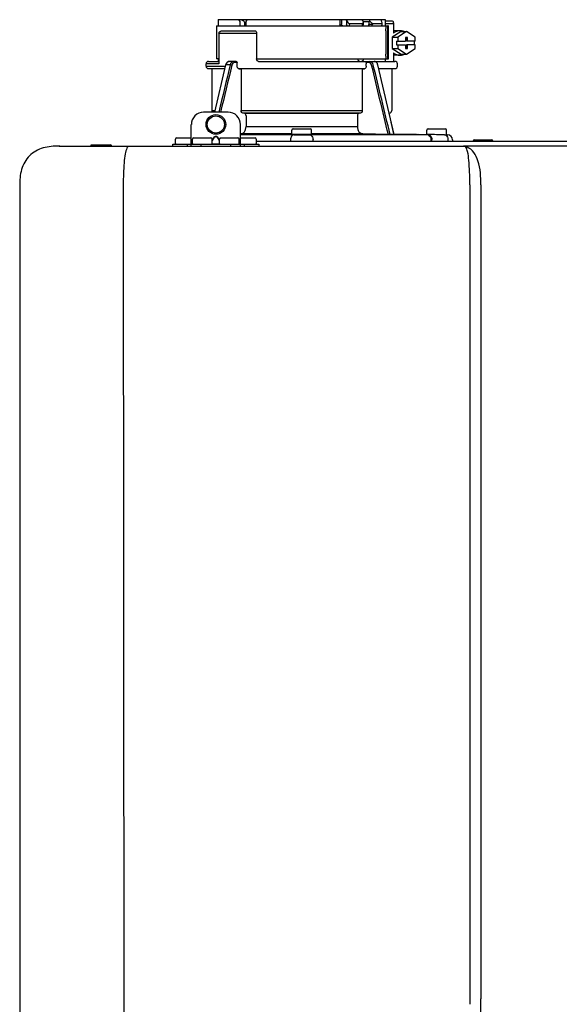
# Model space of a CAD drawing. Units: inches. Extents: x -130 to 171, y -30 to 173.
# Drawn here: x -1 to 8, y 46 to 62 of the extents above; entities that cross this region are included whole.
import ezdxf

# ---------------------------------------------------------------- set-up
doc = ezdxf.new("R2010")
doc.units = ezdxf.units.IN
doc.header["$MEASUREMENT"] = 0
doc.layers.add('BORDER', color=7, linetype='Continuous')

# ---------------------------------------------------------------- blocks, each defined once
blk = doc.blocks.new('NPE-A2 (180-210-240)')
at = {"linetype": 'Continuous'}
for p, q in [((0.745, 30.858), (0.745, 30.759)), ((0.745, 30.858), (1.12, 30.858)), ((1.126, 30.858), (3.045, 30.858)), ((2.7, 30.858), (2.7, 30.779)), ((2.723, 30.858), (2.723, 30.779)), ((2.807, 30.842), (2.8, 30.858)), ((3.048, 30.855), (3.052, 30.858)), ((3.052, 30.858), (3.426, 30.858)), ((3.357, 30.858), (3.365, 30.842)), ((3.426, 30.858), (3.426, 30.759)), ((0.718, 30.759), (0.718, 30.227)), ((0.718, 30.759), (3.478, 30.759)), ((1.166, 30.818), (1.158, 30.829)), ((2.807, 30.842), (2.807, 30.779)), ((2.855, 30.798), (2.855, 30.779)), ((2.855, 30.798), (3.063, 30.798)), ((3.063, 30.779), (3.063, 30.798)), ((3.075, 30.829), (3.164, 30.829)), ((3.077, 30.779), (3.076, 30.819)), ((3.164, 30.829), (3.163, 30.779)), ((3.221, 30.798), (3.221, 30.779)), ((3.221, 30.798), (3.371, 30.798)), ((3.376, 30.779), (3.376, 30.807)), ((3.426, 30.838), (3.541, 30.838)), ((3.426, 30.798), (3.558, 30.798)), ((3.478, 30.227), (3.478, 30.759)), ((3.558, 30.798), (3.558, 30.641)), ((0.756, 30.641), (0.756, 30.148)), ((0.756, 30.641), (1.361, 30.641)), ((0.805, 30.68), (1.333, 30.68)), ((1.361, 30.641), (1.361, 30.227)), ((3.438, 30.68), (3.438, 30.306)), ((3.463, 30.68), (3.463, 30.306)), ((3.682, 30.665), (3.541, 30.574)), ((3.541, 30.574), (3.541, 30.392)), ((3.541, 30.574), (3.628, 30.574)), ((3.664, 30.68), (3.558, 30.68)), ((3.77, 30.665), (3.628, 30.574)), ((3.628, 30.574), (3.628, 30.513)), ((3.682, 30.665), (3.77, 30.665)), ((3.752, 30.572), (3.752, 30.513)), ((3.787, 30.572), (3.752, 30.572)), ((3.911, 30.574), (3.77, 30.665)), ((3.77, 30.572), (3.77, 30.513)), ((3.787, 30.513), (3.787, 30.572)), ((3.911, 30.513), (3.911, 30.574)), ((3.541, 30.392), (3.682, 30.301)), ((3.541, 30.392), (3.628, 30.392)), ((3.611, 30.513), (3.611, 30.453)), ((3.611, 30.513), (3.752, 30.513)), ((3.611, 30.453), (3.752, 30.453)), ((3.628, 30.453), (3.628, 30.392)), ((3.628, 30.392), (3.77, 30.301)), ((3.752, 30.453), (3.752, 30.394)), ((3.752, 30.394), (3.787, 30.394)), ((3.911, 30.513), (3.77, 30.513)), ((3.77, 30.394), (3.77, 30.453)), ((3.911, 30.453), (3.77, 30.453)), ((3.77, 30.301), (3.911, 30.392)), ((3.787, 30.394), (3.787, 30.453)), ((3.893, 30.513), (3.893, 30.453)), ((3.911, 30.392), (3.911, 30.453)), ((0.756, 30.227), (0.718, 30.227)), ((0.745, 30.227), (0.745, 30.187)), ((1.361, 30.227), (3.478, 30.227)), ((2.993, 30.226), (3.075, 30.226)), ((3.426, 30.227), (3.426, 30.187)), ((3.558, 30.325), (3.558, 30.187)), ((3.664, 30.286), (3.558, 30.286)), ((3.682, 30.301), (3.77, 30.301)), ((0.548, 30.11), (0.548, 30.148)), ((0.756, 30.148), (0.548, 30.148)), ((0.548, 30.11), (0.858, 30.11)), ((0.587, 30.187), (0.756, 30.187)), ((0.849, 30.07), (0.587, 30.07)), ((0.639, 30.07), (0.587, 30.07)), ((0.639, 30.07), (0.639, 29.396)), ((0.849, 30.07), (0.639, 30.07)), ((0.863, 30.132), (0.686, 29.371)), ((0.691, 29.371), (0.868, 30.131)), ((0.866, 30.14), (0.863, 30.132)), ((0.868, 30.131), (0.869, 30.134)), ((0.936, 30.134), (0.869, 30.134)), ((1.034, 30.187), (0.921, 30.187)), ((1.048, 30.168), (1.003, 30.168)), ((1.048, 30.11), (1.048, 30.168)), ((3.095, 30.07), (1.076, 30.07)), ((1.076, 30.07), (1.113, 30.07)), ((1.113, 30.07), (1.113, 29.396)), ((3.058, 30.07), (1.113, 30.07)), ((1.389, 30.187), (3.584, 30.187)), ((3.058, 30.07), (3.058, 29.396)), ((3.058, 30.07), (3.095, 30.07)), ((3.168, 30.168), (3.119, 30.168)), ((3.123, 30.11), (3.123, 30.148)), ((3.308, 30.132), (3.305, 30.14)), ((3.569, 29.013), (3.308, 30.132)), ((3.584, 30.07), (3.322, 30.07)), ((3.532, 30.07), (3.532, 29.396)), ((3.623, 30.11), (3.623, 30.148)), ((0.903, 29.371), (0.509, 29.371)), ((0.639, 29.396), (0.692, 29.396)), ((1.113, 29.396), (3.058, 29.396)), ((3.032, 29.356), (1.139, 29.356)), ((1.164, 29.353), (1.139, 29.356)), ((1.164, 29.353), (3.007, 29.353)), ((1.19, 29.314), (1.19, 29.141)), ((2.981, 29.314), (2.981, 29.141)), ((3.032, 29.356), (3.007, 29.353)), ((3.496, 29.356), (3.489, 29.356)), ((3.496, 29.356), (3.489, 29.356)), ((0.311, 28.827), (0.311, 29.174)), ((1.1, 28.827), (1.1, 29.174)), ((1.19, 29.141), (2.981, 29.141)), ((3.567, 29.022), (3.523, 29.212)), ((0.075, 28.957), (0.311, 28.957)), ((0.351, 28.957), (0.627, 28.957)), ((0.669, 28.961), (0.647, 28.929)), ((0.674, 28.957), (0.647, 28.917)), ((0.709, 28.98), (0.702, 28.98)), ((0.709, 28.975), (0.702, 28.975)), ((0.765, 28.917), (0.737, 28.957)), ((0.765, 28.929), (0.743, 28.961)), ((0.785, 28.957), (1.061, 28.957)), ((1.106, 29.022), (1.1, 29.022)), ((1.1, 29.012), (1.641, 29.012)), ((1.1, 29.012), (1.928, 29.012)), ((1.1, 28.957), (1.336, 28.957)), ((1.928, 29.022), (1.106, 29.022)), ((1.928, 29.012), (1.682, 29.012)), ((1.928, 29.012), (1.928, 29.083)), ((2.243, 29.012), (1.928, 29.012)), ((1.948, 29.103), (2.224, 29.103)), ((2.243, 29.012), (2.243, 29.083)), ((3.065, 29.022), (2.243, 29.022)), ((2.489, 29.012), (2.243, 29.012)), ((2.243, 29.012), (3.492, 29.012)), ((2.53, 29.012), (4.088, 29.012)), ((3.478, 29.012), (3.065, 29.022)), ((3.577, 29.012), (3.492, 29.012)), ((3.567, 29.022), (3.842, 29.017)), ((3.569, 29.012), (3.569, 29.013)), ((3.577, 29.012), (4.136, 29.012)), ((3.842, 29.017), (3.842, 29.017)), ((3.842, 29.017), (3.843, 29.017)), ((3.843, 29.017), (3.845, 29.017)), ((3.845, 29.017), (3.859, 29.017)), ((3.859, 29.017), (3.859, 29.017)), ((3.859, 29.017), (3.923, 29.016)), ((3.923, 29.016), (3.939, 29.015)), ((3.939, 29.015), (3.953, 29.015)), ((3.955, 29.015), (3.953, 29.015)), ((3.956, 29.015), (3.955, 29.015)), ((3.956, 29.015), (4.096, 29.013)), ((3.956, 29.015), (3.956, 29.015)), ((4.096, 29.012), (4.096, 29.083)), ((4.146, 29.012), (4.106, 29.012)), ((4.106, 29.012), (4.12, 29.012)), ((4.116, 29.103), (4.392, 29.103)), ((4.381, 29.008), (4.405, 29.007)), ((4.405, 29.007), (4.41, 29.007)), ((4.409, 29.007), (4.433, 29.007)), ((4.41, 29.007), (4.415, 29.007)), ((4.412, 29.012), (4.412, 29.083)), ((4.415, 29.007), (4.428, 29.007)), ((4.428, 29.007), (4.432, 29.007)), ((4.432, 29.007), (4.433, 29.007)), ((4.433, 29.007), (4.432, 29.007)), ((-1.815, 28.827), (4.683, 28.827)), ((-1.803, 28.827), (-1.809, 28.827)), ((-1.297, 28.827), (-1.297, 28.847)), ((-1.297, 28.847), (-0.995, 28.847)), ((0.016, 28.827), (0.016, 28.859)), ((0.016, 28.859), (1.396, 28.859)), ((0.055, 28.867), (0.055, 28.938)), ((0.252, 28.827), (0.252, 28.859)), ((0.331, 28.867), (0.331, 28.938)), ((0.469, 28.827), (0.469, 28.859)), ((0.646, 28.863), (0.674, 28.863)), ((0.647, 28.867), (0.647, 28.938)), ((0.702, 28.861), (0.709, 28.861)), ((0.737, 28.863), (0.766, 28.863)), ((0.765, 28.867), (0.765, 28.938)), ((0.942, 28.859), (0.942, 28.827)), ((1.08, 28.867), (1.08, 28.938)), ((1.159, 28.859), (1.159, 28.827)), ((1.356, 28.867), (1.356, 28.938)), ((1.356, 28.906), (11.094, 28.906)), ((1.396, 28.859), (1.396, 28.827)), ((1.904, 28.929), (1.904, 28.906)), ((2.267, 28.906), (2.267, 28.929)), ((4.164, 28.906), (4.164, 28.933)), ((4.175, 28.906), (4.175, 28.933)), ((4.435, 28.929), (4.435, 28.906)), ((4.51, 28.928), (4.51, 28.906)), ((7.767, 28.827), (4.689, 28.827)), ((4.861, 28.926), (5.137, 28.926)), ((-2.447, 28.196), (-2.447, 2.058)), ((-0.782, 28.207), (-0.761, 2.069)), ((4.787, 28.207), (4.787, 15.04)), ((4.966, 28.206), (4.966, 15.129))]:
    blk.add_line(p, q, dxfattribs=at)
for points in [[(0.921, 30.187), (0.915, 30.187), (0.906, 30.185), (0.897, 30.181), (0.889, 30.175), (0.882, 30.168), (0.875, 30.16), (0.87, 30.151), (0.866, 30.14)], [(3.305, 30.14), (3.301, 30.151), (3.296, 30.161), (3.289, 30.169), (3.282, 30.176), (3.274, 30.181), (3.265, 30.185), (3.256, 30.187), (3.25, 30.187)]]:
    blk.add_lwpolyline(points, dxfattribs=at)
for radius in [0.158, 0.138]:
    blk.add_circle((0.706, 29.174), radius, dxfattribs=at)
for centre, radius, start, end in [((7.015, 38.926), 9.993, 233.8443, 234.1195), ((3.057, 30.779), 0.0197, 270, 0.76), ((3.033, 30.779), 0.0296, 350.0629, 359.9788), ((3.164, 26.13), 4.649, 89.3028, 90.0146), ((3.357, 30.779), 0.0197, 270, 0), ((0.587, 30.148), 0.0394, 90, 180), ((0.587, 30.11), 0.0394, 180, 269), ((0.965, 30.111), 0.0991, 159.9585, 166.7773), ((3.584, 30.148), 0.0394, 0, 90), ((3.584, 30.11), 0.0394, 271, 0), ((0.509, 29.174), 0.197, 89.9999, 179.9999), ((0.678, 29.396), 0.0394, 180, 218.219), ((0.903, 29.174), 0.197, 359.9999, 89.9999), ((3.493, 29.396), 0.0394, 275, 0), ((0.075, 28.938), 0.0197, 90, 180), ((0.351, 28.938), 0.0197, 89.9999, 179.9999), ((0.627, 28.938), 0.0197, 359.9999, 89.9999), ((0.785, 28.938), 0.0197, 89.9999, 179.9999), ((1.061, 28.938), 0.0197, 359.9999, 89.9999), ((1.336, 28.938), 0.0197, 0, 90), ((1.642, 23.314), 5.698, 89.6007, 90.0078), ((1.656, 25.792), 3.219, 89.2241, 89.5382), ((0.291, -71.958), 100.98, 89.05283, 89.20079), ((1.948, 29.083), 0.0197, 90, 180), ((3.88, -71.958), 100.98, 90.79921, 90.94717), ((2.224, 29.083), 0.0197, 0, 90), ((2.514, 25.959), 3.053, 90.4532, 90.7845), ((2.528, 23.696), 5.315, 89.9775, 90.414), ((4.116, 29.083), 0.0197, 90, 180), ((2.712, -71.849), 100.871, 89.05226, 89.20029), ((4.392, 29.083), 0.0197, 0, 90), ((4.404, 29.012), 0.00788, 316.9063, 0), ((4.431, 28.928), 0.0788, 0, 89), ((-0.995, 28.815), 0.0315, 22.0243, 90), ((0.063, 28.867), 0.00788, 180, 270), ((0.339, 28.867), 0.00788, 179.9999, 269.9999), ((0.639, 28.867), 0.00788, 269.9999, 359.9999), ((0.773, 28.867), 0.00788, 179.9999, 269.9999), ((1.072, 28.867), 0.00788, 269.9999, 359.9999), ((1.348, 28.867), 0.00788, 270, 0), ((4.683, 28.393), 0.434, 89.8664, 90.0075), ((4.688, 28.724), 0.103, 64.8671, 76.9841), ((4.731, 28.624), 0.188, 86.69, 93.3638), ((4.685, 28.718), 0.11, 58.785, 64.8465), ((4.861, 28.906), 0.0197, 90, 180), ((5.137, 28.906), 0.0197, 0, 90)]:
    blk.add_arc(centre, radius, start, end, dxfattribs=at)
for centre, major_axis, ratio, start_param, end_param in [((2.086, 30.759), (-1.238, 1.238), 0.414214, 1.104501, 1.125595), ((0.792, 28.93), (2.259, 2.642), 0.328445, 1.065581, 1.066887), ((2.086, 30.759), (1.238, 1.238), 0.414214, -4.393286, -4.372192), ((3.379, 28.93), (-2.259, 2.642), 0.328445, -1.077674, -1.065581), ((0.792, 28.93), (2.259, 2.642), 0.328445, -0.530053, -0.51796), ((2.086, 26.799), (-0.948, 76.793), 0.012341, 1.518142, 1.519059), ((1.347, 86.643), (-1.271, 102.995), 0.010044, -4.139679, -4.138996), ((2.086, 26.799), (0.948, 76.793), 0.012341, 1.518447, 1.519364)]:
    blk.add_ellipse(centre, major_axis=major_axis, ratio=ratio, start_param=start_param, end_param=end_param, dxfattribs=at)
for points in [[(2.705, 30.759), (2.702, 30.765), (2.7, 30.772), (2.7, 30.779)], [(3.059, 30.765), (3.061, 30.767), (3.062, 30.77), (3.062, 30.774)], [(3.076, 30.819), (3.076, 30.824), (3.075, 30.829), (3.074, 30.834)], [(2.992, 30.214), (2.993, 30.218), (2.993, 30.222), (2.993, 30.226)], [(0.936, 30.134), (0.875, 29.879), (0.813, 29.625), (0.752, 29.371)], [(0.963, 30.127), (0.902, 29.875), (0.841, 29.623), (0.78, 29.371)], [(3.119, 30.168), (3.122, 30.161), (3.123, 30.155), (3.123, 30.148)], [(3.478, 29.012), (3.388, 29.384), (3.298, 29.756), (3.209, 30.127)], [(3.506, 29.012), (3.416, 29.386), (3.325, 29.76), (3.235, 30.134)], [(3.25, 30.187), (3.253, 30.187), (3.256, 30.187), (3.258, 30.186)], [(-0.71, 28.814), (-0.716, 28.807), (-0.72, 28.8), (-0.723, 28.792)]]:
    blk.add_open_spline(points, degree=3, dxfattribs=at)
for points, knots in [([(2.745, 30.759), (2.74, 30.759), (2.729, 30.762), (2.723, 30.773), (2.723, 30.779)], [0, 0, 0, 0, 0.498177, 1, 1, 1, 1]), ([(2.807, 30.842), (2.812, 30.832), (2.824, 30.814), (2.844, 30.798), (2.855, 30.798)], [0, 0, 0, 0, 0.499857, 1, 1, 1, 1]), ([(2.821, 30.759), (2.817, 30.759), (2.809, 30.765), (2.807, 30.774), (2.807, 30.779)], [0, 0, 0, 0, 0.440232, 1, 1, 1, 1]), ([(2.845, 30.759), (2.847, 30.759), (2.851, 30.761), (2.854, 30.768), (2.855, 30.775), (2.855, 30.779)], [0, 0, 0, 0, 0.174604, 0.534358, 1, 1, 1, 1]), ([(3.05, 30.759), (3.053, 30.759), (3.056, 30.761), (3.059, 30.764), (3.059, 30.765)], [0, 0, 0, 0, 0.715666, 1, 1, 1, 1]), ([(3.063, 30.798), (3.065, 30.798), (3.069, 30.799), (3.075, 30.807), (3.076, 30.814), (3.076, 30.819)], [0, 0, 0, 0, 0.254088, 0.487217, 1, 1, 1, 1]), ([(3.177, 30.759), (3.173, 30.759), (3.165, 30.765), (3.163, 30.774), (3.163, 30.779)], [0, 0, 0, 0, 0.43994, 1, 1, 1, 1]), ([(3.164, 30.829), (3.165, 30.829), (3.171, 30.83), (3.176, 30.832), (3.18, 30.834)], [0, 0, 0, 0, 0.219457, 1, 1, 1, 1]), ([(3.18, 30.834), (3.185, 30.826), (3.195, 30.814), (3.209, 30.802), (3.217, 30.798), (3.221, 30.798)], [0, 0, 0, 0, 0.531607, 0.789009, 1, 1, 1, 1]), ([(3.206, 30.759), (3.21, 30.759), (3.219, 30.765), (3.221, 30.774), (3.221, 30.779)], [0, 0, 0, 0, 0.451759, 1, 1, 1, 1]), ([(3.376, 30.807), (3.376, 30.812), (3.373, 30.825), (3.368, 30.836), (3.365, 30.842)], [0, 0, 0, 0, 0.453029, 1, 1, 1, 1]), ([(3.371, 30.798), (3.372, 30.798), (3.376, 30.801), (3.376, 30.805), (3.376, 30.807)], [0, 0, 0, 0, 0.452543, 1, 1, 1, 1]), ([(3.438, 30.68), (3.438, 30.69), (3.439, 30.709), (3.441, 30.731), (3.443, 30.745), (3.445, 30.752), (3.446, 30.756), (3.447, 30.759), (3.448, 30.759)], [0, 0, 0, 0, 0.376784, 0.697337, 0.821125, 0.914173, 0.97353, 1, 1, 1, 1]), ([(3.472, 30.759), (3.472, 30.759), (3.47, 30.756), (3.469, 30.752), (3.467, 30.745), (3.465, 30.731), (3.464, 30.709), (3.463, 30.69), (3.463, 30.68)], [0, 0, 0, 0, 0.02659, 0.085983, 0.179033, 0.302806, 0.623296, 1, 1, 1, 1]), ([(3.541, 30.838), (3.546, 30.838), (3.554, 30.827), (3.557, 30.813), (3.558, 30.803), (3.558, 30.798)], [0, 0, 0, 0, 0.373189, 0.666734, 1, 1, 1, 1]), ([(0.756, 30.641), (0.756, 30.647), (0.759, 30.658), (0.776, 30.675), (0.794, 30.68), (0.805, 30.68)], [0, 0, 0, 0, 0.252025, 0.50353, 1, 1, 1, 1]), ([(1.333, 30.68), (1.34, 30.68), (1.357, 30.668), (1.361, 30.65), (1.361, 30.641)], [0, 0, 0, 0, 0.440239, 1, 1, 1, 1]), ([(3.664, 30.68), (3.645, 30.68), (3.607, 30.673), (3.573, 30.653), (3.558, 30.641)], [0, 0, 0, 0, 0.494261, 1, 1, 1, 1]), ([(3.731, 30.665), (3.726, 30.668), (3.705, 30.676), (3.681, 30.68), (3.664, 30.68)], [0, 0, 0, 0, 0.252676, 1, 1, 1, 1]), ([(1.389, 30.187), (1.381, 30.187), (1.364, 30.199), (1.361, 30.217), (1.361, 30.227)], [0, 0, 0, 0, 0.440239, 1, 1, 1, 1]), ([(3.019, 30.187), (3.011, 30.187), (2.994, 30.199), (2.99, 30.216), (2.99, 30.226)], [0, 0, 0, 0, 0.444334, 1, 1, 1, 1]), ([(3.075, 30.226), (3.075, 30.217), (3.071, 30.199), (3.055, 30.187), (3.048, 30.187)], [0, 0, 0, 0, 0.563417, 1, 1, 1, 1]), ([(3.448, 30.227), (3.447, 30.227), (3.446, 30.229), (3.445, 30.233), (3.443, 30.241), (3.441, 30.255), (3.439, 30.277), (3.438, 30.296), (3.438, 30.306)], [0, 0, 0, 0, 0.02647, 0.085827, 0.178875, 0.302663, 0.623216, 1, 1, 1, 1]), ([(3.463, 30.306), (3.463, 30.296), (3.464, 30.277), (3.465, 30.255), (3.467, 30.241), (3.469, 30.233), (3.47, 30.229), (3.472, 30.227), (3.472, 30.227)], [0, 0, 0, 0, 0.376704, 0.697194, 0.820967, 0.914017, 0.97341, 1, 1, 1, 1]), ([(3.558, 30.325), (3.573, 30.313), (3.607, 30.293), (3.645, 30.286), (3.664, 30.286)], [0, 0, 0, 0, 0.505739, 1, 1, 1, 1]), ([(3.664, 30.286), (3.681, 30.286), (3.705, 30.29), (3.726, 30.298), (3.731, 30.301)], [0, 0, 0, 0, 0.747324, 1, 1, 1, 1]), ([(0.863, 30.132), (0.863, 30.132), (0.865, 30.134), (0.867, 30.133), (0.869, 30.134)], [0, 0, 0, 0, 0.145235, 1, 1, 1, 1]), ([(0.872, 30.145), (0.876, 30.156), (0.888, 30.177), (0.911, 30.187), (0.921, 30.187)], [0, 0, 0, 0, 0.545348, 1, 1, 1, 1]), ([(0.989, 30.187), (0.977, 30.187), (0.951, 30.173), (0.939, 30.148), (0.936, 30.134)], [0, 0, 0, 0, 0.449872, 1, 1, 1, 1]), ([(0.963, 30.127), (0.961, 30.128), (0.952, 30.131), (0.943, 30.133), (0.936, 30.134)], [0, 0, 0, 0, 0.235186, 1, 1, 1, 1]), ([(1.003, 30.168), (0.994, 30.168), (0.974, 30.157), (0.965, 30.138), (0.963, 30.127)], [0, 0, 0, 0, 0.451631, 1, 1, 1, 1]), ([(1.003, 30.168), (1.003, 30.172), (1.001, 30.181), (0.993, 30.187), (0.989, 30.187)], [0, 0, 0, 0, 0.562688, 1, 1, 1, 1]), ([(1.034, 30.187), (1.038, 30.187), (1.046, 30.182), (1.048, 30.172), (1.048, 30.168)], [0, 0, 0, 0, 0.445951, 1, 1, 1, 1]), ([(1.076, 30.07), (1.068, 30.071), (1.052, 30.082), (1.048, 30.1), (1.048, 30.11)], [0, 0, 0, 0, 0.443829, 1, 1, 1, 1]), ([(3.123, 30.11), (3.123, 30.1), (3.119, 30.082), (3.103, 30.071), (3.095, 30.07)], [0, 0, 0, 0, 0.556171, 1, 1, 1, 1]), ([(3.119, 30.168), (3.117, 30.173), (3.115, 30.178), (3.111, 30.187), (3.109, 30.187)], [0, 0, 0, 0, 0.721372, 1, 1, 1, 1]), ([(3.209, 30.127), (3.206, 30.138), (3.197, 30.157), (3.177, 30.168), (3.168, 30.168)], [0, 0, 0, 0, 0.548369, 1, 1, 1, 1]), ([(3.235, 30.134), (3.232, 30.148), (3.22, 30.173), (3.194, 30.187), (3.182, 30.187)], [0, 0, 0, 0, 0.550128, 1, 1, 1, 1]), ([(1.139, 29.356), (1.132, 29.357), (1.117, 29.369), (1.113, 29.386), (1.113, 29.396)], [0, 0, 0, 0, 0.446981, 1, 1, 1, 1]), ([(1.19, 29.314), (1.19, 29.323), (1.187, 29.34), (1.172, 29.352), (1.164, 29.353)], [0, 0, 0, 0, 0.553015, 1, 1, 1, 1]), ([(3.007, 29.353), (2.999, 29.352), (2.985, 29.34), (2.981, 29.323), (2.981, 29.314)], [0, 0, 0, 0, 0.446985, 1, 1, 1, 1]), ([(3.058, 29.396), (3.058, 29.386), (3.054, 29.369), (3.039, 29.357), (3.032, 29.356)], [0, 0, 0, 0, 0.553019, 1, 1, 1, 1]), ([(1.106, 29.022), (1.118, 29.023), (1.141, 29.03), (1.169, 29.058), (1.186, 29.096), (1.19, 29.125), (1.19, 29.141)], [0, 0, 0, 0, 0.211675, 0.447834, 0.714218, 1, 1, 1, 1]), ([(2.981, 29.141), (2.981, 29.125), (2.985, 29.096), (3.002, 29.058), (3.03, 29.03), (3.054, 29.023), (3.065, 29.022)], [0, 0, 0, 0, 0.285782, 0.552166, 0.788325, 1, 1, 1, 1]), ([(0.702, 28.98), (0.699, 28.98), (0.692, 28.979), (0.68, 28.974), (0.673, 28.966), (0.669, 28.961)], [0, 0, 0, 0, 0.250403, 0.500944, 1, 1, 1, 1]), ([(0.702, 28.975), (0.699, 28.975), (0.694, 28.974), (0.683, 28.968), (0.678, 28.962), (0.674, 28.957)], [0, 0, 0, 0, 0.250564, 0.501187, 1, 1, 1, 1]), ([(0.743, 28.961), (0.739, 28.966), (0.731, 28.974), (0.719, 28.979), (0.712, 28.98), (0.709, 28.98)], [0, 0, 0, 0, 0.499165, 0.749694, 1, 1, 1, 1]), ([(0.737, 28.957), (0.734, 28.962), (0.728, 28.968), (0.718, 28.974), (0.712, 28.975), (0.709, 28.975)], [0, 0, 0, 0, 0.498951, 0.749558, 1, 1, 1, 1]), ([(1.96, 29.008), (1.953, 29.007), (1.937, 29.002), (1.919, 28.984), (1.907, 28.958), (1.904, 28.939), (1.904, 28.929)], [0, 0, 0, 0, 0.209553, 0.445397, 0.712818, 1, 1, 1, 1]), ([(1.96, 29.008), (1.979, 29.007), (2.063, 29.006), (2.147, 29.007), (2.211, 29.008)], [0, 0, 0, 0, 0.229432, 1, 1, 1, 1]), ([(2.211, 29.008), (2.218, 29.007), (2.234, 29.002), (2.252, 28.984), (2.264, 28.958), (2.267, 28.939), (2.267, 28.929)], [0, 0, 0, 0, 0.209553, 0.445395, 0.712817, 1, 1, 1, 1]), ([(3.506, 29.012), (3.504, 29.012), (3.494, 29.012), (3.485, 29.012), (3.478, 29.012)], [0, 0, 0, 0, 0.233015, 1, 1, 1, 1]), ([(3.569, 29.012), (3.569, 29.012), (3.566, 29.012), (3.565, 29.012), (3.564, 29.012)], [0, 0, 0, 0, 0.252975, 1, 1, 1, 1]), ([(4.088, 29.012), (4.108, 29.012), (4.148, 28.994), (4.164, 28.953), (4.164, 28.933)], [0, 0, 0, 0, 0.49579, 1, 1, 1, 1]), ([(4.088, 29.012), (4.089, 29.012), (4.095, 29.012), (4.101, 29.012), (4.106, 29.012)], [0, 0, 0, 0, 0.166521, 1, 1, 1, 1]), ([(4.12, 29.012), (4.127, 29.011), (4.143, 29.006), (4.161, 28.988), (4.172, 28.962), (4.175, 28.943), (4.175, 28.933)], [0, 0, 0, 0, 0.209703, 0.444927, 0.712073, 1, 1, 1, 1]), ([(4.381, 29.008), (4.388, 29.007), (4.404, 29.002), (4.421, 28.984), (4.433, 28.958), (4.435, 28.939), (4.435, 28.929)], [0, 0, 0, 0, 0.209702, 0.444837, 0.711965, 1, 1, 1, 1]), ([(-1.815, 28.827), (-1.901, 28.827), (-2.073, 28.816), (-2.306, 28.687), (-2.436, 28.454), (-2.447, 28.282), (-2.447, 28.196)], [0, 0, 0, 0, 0.250762, 0.5, 0.749225, 1, 1, 1, 1]), ([(-0.723, 28.792), (-0.737, 28.764), (-0.756, 28.686), (-0.772, 28.548), (-0.781, 28.383), (-0.782, 28.265), (-0.782, 28.207)], [0, 0, 0, 0, 0.15812, 0.404413, 0.705361, 1, 1, 1, 1]), ([(0.674, 28.863), (0.676, 28.862), (0.685, 28.861), (0.695, 28.861), (0.702, 28.861)], [0, 0, 0, 0, 0.189064, 1, 1, 1, 1]), ([(0.709, 28.861), (0.712, 28.861), (0.721, 28.861), (0.731, 28.862), (0.737, 28.863)], [0, 0, 0, 0, 0.304446, 1, 1, 1, 1]), ([(4.683, 28.827), (4.685, 28.827), (4.694, 28.827), (4.704, 28.826), (4.711, 28.824)], [0, 0, 0, 0, 0.200053, 1, 1, 1, 1]), ([(4.69, 28.827), (4.689, 28.827), (4.687, 28.827), (4.685, 28.827), (4.684, 28.827)], [0, 0, 0, 0, 0.500265, 1, 1, 1, 1]), ([(4.72, 28.812), (4.718, 28.814), (4.71, 28.823), (4.698, 28.827), (4.69, 28.827)], [0, 0, 0, 0, 0.306546, 1, 1, 1, 1]), ([(4.787, 28.207), (4.788, 28.275), (4.786, 28.406), (4.774, 28.584), (4.758, 28.717), (4.738, 28.792), (4.72, 28.812)], [0, 0, 0, 0, 0.333027, 0.639696, 0.87098, 1, 1, 1, 1]), ([(4.966, 28.206), (4.965, 28.27), (4.961, 28.401), (4.923, 28.617), (4.83, 28.777), (4.742, 28.811)], [0, 0, 0, 0, 0.288872, 0.579509, 1, 1, 1, 1]), ([(4.675, 9.684), (4.769, 10.589), (4.9, 11.946), (4.964, 13.764), (4.966, 14.673), (4.966, 15.129)], [0, 0, 0, 0, 0.500353, 0.749231, 1, 1, 1, 1])]:
    blk.add_open_spline(points, degree=3, knots=knots, dxfattribs=at)

msp = doc.modelspace()

# ---------------------------------------------------------------- block references
at = {"layer": 'BORDER'}
msp.add_blockref('NPE-A2 (180-210-240)', (1.83, 31.051), dxfattribs=at)

doc.saveas('drawing.dxf')
